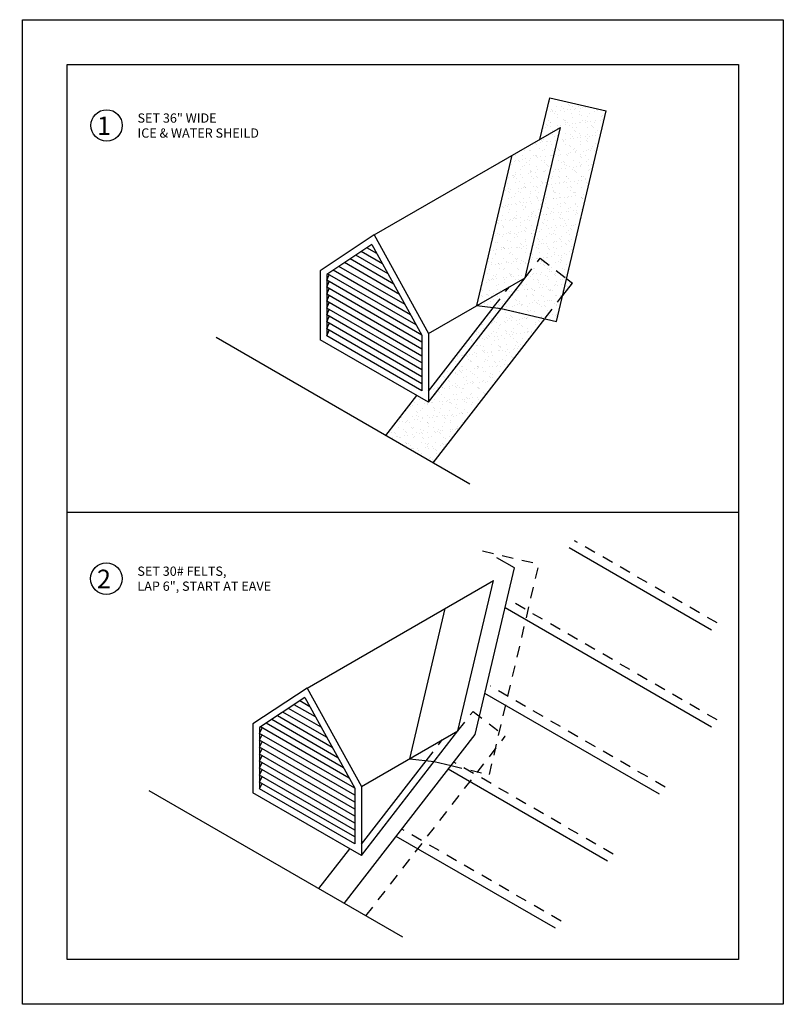
# Model space of a CAD drawing. Extents: x -55.8 to 0, y 1.6 to 37.6.
# Drawn here: x -8.7 to -0.2, y 26.5 to 37.5 of the extents above; entities that cross this region are included whole.
import ezdxf

# ---------------------------------------------------------------- set-up
doc = ezdxf.new("R2010")
doc.units = 0
doc.header["$MEASUREMENT"] = 0
doc.linetypes.add('HIDDEN2', pattern=[0.1875, 0.125, -0.0625])
for name, color, linetype in [('BORDER', 12, 'CONTINUOUS'), ('DIM', 1, 'CONTINUOUS'), ('HIDDEN', 1, 'HIDDEN2'), ('MATT', 4, 'CONTINUOUS')]:
    doc.layers.add(name, color=color, linetype=linetype)
doc.styles.get("Standard").update_dxf_attribs({"font": 'ARIAL.TTF'})
doc.dimstyles.new('STANDARD$7', dxfattribs={"dimscale": 0.075, "dimtxt": 1, "dimasz": 1, "dimexe": 0.18, "dimexo": 0.0625, "dimgap": 0.5, "dimtad": 0, "dimtih": 1, "dimtoh": 1, "dimdec": 4, "dimzin": 0, "dimdsep": 46, "dimtxsty": 'Standard', "dimcen": 0.09, "dimadec": 0, "dimazin": 0, "dimtfac": 1, "dimtdec": 4, "dimtofl": 0, "dimtmove": 1, "dimatfit": 3, "dimfxl": 0, "dimtolj": 1, "dimtzin": 0, "dimarcsym": 0})

msp = doc.modelspace()

# ---------------------------------------------------------------- hatches: boundary and pattern name
at = {"layer": 'MATT'}
h = msp.add_hatch(dxfattribs=at)
h.set_pattern_fill('AR-SAND', color=256, scale=0.0625, style=0)
h.set_pattern_definition([(37.5, (-8.38001, 25.9968), (-0.0039371, 0.1204265), [0, -0.095, 0, -0.10625, 0, -0.1015625]), (7.5, (-8.38, 25.9968), (0.110611, 0.1763841), [0, -0.05125, 0, -0.085625, 0, -0.0328125]), (327.5, (-8.45688, 25.9968), (0.1946339, 0.0003537), [0, -0.03125, 0, -0.1125, 0, -0.146875]), (317.5, (-8.45688, 25.9968), (0.187883, 0.0548547), [0, -0.015625, 0, -0.07375, 0, -0.084375])])
h.paths.add_polyline_path([(-2.1866, 36.45315), (-2.81667, 36.60162), (-2.92632, 36.13626), (-2.69607, 36.2692), (-3.09162, 34.59046), (-2.92259, 34.80856), (-2.62793, 34.58019)])
h.paths.add_polyline_path([(-2.69607, 36.2692), (-3.23558, 35.95771), (-3.63114, 34.27897), (-3.09162, 34.59046)])
h.paths.add_polyline_path([(-3.26793, 34.48867), (-3.63114, 34.27897), (-3.44716, 34.25742)])
h.paths.add_polyline_path([(-3.09162, 34.59046), (-3.26793, 34.48867), (-3.44716, 34.25742), (-3.35786, 34.24696)])
h.paths.add_polyline_path([(-2.62793, 34.58019), (-2.92259, 34.80856), (-3.09162, 34.59046), (-3.35786, 34.24696), (-2.74071, 34.10154)])
h.paths.add_polyline_path([(-2.87249, 34.13259), (-3.35786, 34.24696), (-4.17053, 33.19841), (-4.30111, 33.2738), (-4.64678, 32.8278), (-4.11964, 32.52345)])
h.paths.add_polyline_path([(-3.35786, 34.24696), (-3.44716, 34.25742), (-4.17053, 33.3241), (-4.17053, 33.19841)])
h.paths.add_polyline_path([(-2.56399, 34.53063), (-2.62793, 34.58019), (-2.67263, 34.39045)])

# ---------------------------------------------------------------- linework, layer by layer
at = {"layer": 'BORDER'}
for p, q in [((-8.70756, 26.47304), (-8.70756, 37.47304)), ((-8.70756, 37.47304), (-0.20756, 37.47304)), ((-0.20756, 37.47304), (-0.20756, 26.47304)), ((-8.20756, 26.97304), (-8.20756, 36.97304)), ((-8.20756, 36.97304), (-0.70756, 36.97304)), ((-0.70756, 36.97304), (-0.70756, 26.97304)), ((-8.20756, 31.97304), (-0.70756, 31.97304)), ((-0.70756, 26.97304), (-8.20756, 26.97304)), ((-0.20756, 26.47304), (-8.70756, 26.47304))]:
    msp.add_line(p, q, dxfattribs=at)
at = {"layer": 'HIDDEN'}
for p, q in [((-3.09162, 34.59046), (-2.92259, 34.80856)), ((-2.92259, 34.80856), (-2.62793, 34.58019)), ((-3.44716, 34.25742), (-3.26793, 34.48867)), ((-2.86687, 34.13984), (-2.67263, 34.39045)), ((-0.94731, 30.73369), (-2.53904, 31.65268)), ((-3.56667, 31.53912), (-2.9366, 31.39065)), ((-3.49071, 29.03904), (-2.9366, 31.39065)), ((-0.94729, 29.6495), (-3.25406, 30.98132)), ((-1.5278, 28.90049), (-3.47893, 30.02697)), ((-3.84162, 29.52796), (-3.67259, 29.74606)), ((-3.67259, 29.74606), (-3.31399, 29.46813)), ((-4.86964, 27.46095), (-3.31399, 29.46813)), ((-4.19716, 29.19492), (-4.01793, 29.42617)), ((-2.10832, 28.15147), (-3.88806, 29.17901)), ((-3.91843, 29.13982), (-3.49071, 29.03904)), ((-2.68884, 27.40246), (-4.46858, 28.42999))]:
    msp.add_line(p, q, dxfattribs=at)
at = {"layer": 'MATT'}
for p, q in [((-2.92632, 36.13626), (-2.81667, 36.60162)), ((-2.81667, 36.60162), (-2.1866, 36.45315)), ((-2.74071, 34.10154), (-2.1866, 36.45315)), ((-4.77652, 35.06805), (-2.69607, 36.2692)), ((-3.09162, 34.59046), (-2.69607, 36.2692)), ((-3.63114, 34.27897), (-3.23558, 35.95771)), ((-4.77652, 35.06805), (-5.38251, 34.6673)), ((-4.77652, 35.06805), (-4.17053, 33.96756)), ((-4.80279, 34.96143), (-5.30807, 34.62728)), ((-4.68431, 34.74627), (-4.92127, 34.88307)), ((-4.74703, 34.86016), (-4.85855, 34.92455)), ((-4.80279, 34.96143), (-4.24497, 33.94842)), ((-4.55888, 34.51848), (-5.0467, 34.80012)), ((-4.62159, 34.63237), (-4.98399, 34.8416)), ((-5.38251, 34.6673), (-5.38251, 33.89815)), ((-4.37073, 34.1768), (-5.23485, 34.6757)), ((-4.43344, 34.29069), (-5.17214, 34.71717)), ((-4.49616, 34.40459), (-5.10942, 34.75865)), ((-5.30807, 34.62728), (-5.30807, 33.94113)), ((-5.30807, 34.5626), (-5.28015, 34.62417)), ((-4.24497, 33.94882), (-5.30807, 34.5626)), ((-5.30807, 34.48492), (-5.28015, 34.54649)), ((-4.30801, 34.0629), (-5.29757, 34.63422)), ((-4.17053, 33.19841), (-3.09162, 34.59046)), ((-4.17053, 33.96756), (-3.09162, 34.59046)), ((-2.62681, 34.57932), (-2.56399, 34.53063)), ((-4.24497, 33.87114), (-5.30807, 34.48492)), ((-5.30807, 34.40723), (-5.28015, 34.4688)), ((-2.6715, 34.39192), (-2.56399, 34.53063)), ((-4.24497, 33.79345), (-5.30807, 34.40723)), ((-5.30807, 34.32955), (-5.28015, 34.39112)), ((-4.24497, 33.71577), (-5.30807, 34.32955)), ((-5.30807, 34.25187), (-5.28015, 34.31343)), ((-4.24497, 33.63808), (-5.30807, 34.25187)), ((-5.30807, 34.17418), (-5.28015, 34.23575)), ((-4.17053, 33.3241), (-3.44849, 34.2557)), ((-3.35786, 34.24696), (-2.74071, 34.10154)), ((-4.24497, 33.5604), (-5.30807, 34.17418)), ((-5.30807, 34.0965), (-5.28015, 34.15806)), ((-4.11964, 32.52345), (-2.87249, 34.13259)), ((-4.24497, 33.48272), (-5.30807, 34.0965)), ((-5.30807, 34.01881), (-5.28015, 34.08038)), ((-4.24497, 33.40503), (-5.30807, 34.01881)), ((-5.30807, 33.94113), (-5.28015, 34.0027)), ((-3.70756, 32.28554), (-6.54119, 33.92154)), ((-4.17053, 33.19841), (-5.38251, 33.89815)), ((-4.24497, 33.32735), (-5.30807, 33.94113)), ((-5.30807, 33.94113), (-5.30807, 33.94113)), ((-4.24497, 33.94842), (-4.24497, 33.32735)), ((-4.17053, 33.96756), (-4.17053, 33.19841)), ((-4.64678, 32.8278), (-4.30111, 33.2738)), ((-4.2598, 33.24995), (-4.2598, 33.24995)), ((-1.00964, 30.65326), (-2.60138, 31.57225)), ((-3.21116, 31.34748), (-3.40687, 31.46047)), ((-3.64963, 29.48665), (-3.21116, 31.34748)), ((-5.52652, 30.00555), (-3.44607, 31.2067)), ((-3.84162, 29.52796), (-3.44607, 31.2067)), ((-4.38114, 29.21647), (-3.98558, 30.89521)), ((-1.00962, 29.56907), (-3.31639, 30.90089)), ((-5.52652, 30.00555), (-6.13251, 29.6048)), ((-5.52652, 30.00555), (-4.92053, 28.90506)), ((-1.59014, 28.82006), (-3.54126, 29.94654)), ((-5.55279, 29.89893), (-6.05807, 29.56478)), ((-5.43431, 29.68377), (-5.67127, 29.82057)), ((-5.49703, 29.79766), (-5.60855, 29.86205)), ((-5.55279, 29.89893), (-4.99497, 28.88592)), ((-5.30888, 29.45598), (-5.7967, 29.73762)), ((-5.37159, 29.56987), (-5.73399, 29.7791)), ((-6.13251, 29.6048), (-6.13251, 28.83565)), ((-5.12073, 29.1143), (-5.98485, 29.6132)), ((-5.18344, 29.22819), (-5.92214, 29.65467)), ((-5.24616, 29.34209), (-5.85942, 29.69615)), ((-6.05807, 29.56478), (-6.05807, 28.87863)), ((-6.05807, 29.5001), (-6.03015, 29.56167)), ((-4.99497, 28.88632), (-6.05807, 29.5001)), ((-6.05807, 29.42242), (-6.03015, 29.48399)), ((-5.05801, 29.0004), (-6.04757, 29.57172)), ((-5.11143, 27.60055), (-3.64963, 29.48665)), ((-4.92053, 28.13591), (-3.84162, 29.52796)), ((-4.92053, 28.90506), (-3.84162, 29.52796)), ((-4.99497, 28.80864), (-6.05807, 29.42242)), ((-6.05807, 29.34473), (-6.03015, 29.4063)), ((-4.99497, 28.73095), (-6.05807, 29.34473)), ((-6.05807, 29.26705), (-6.03015, 29.32862)), ((-4.99497, 28.65327), (-6.05807, 29.26705)), ((-6.05807, 29.18937), (-6.03015, 29.25093)), ((-4.99497, 28.57558), (-6.05807, 29.18937)), ((-6.05807, 29.11168), (-6.03015, 29.17325)), ((-4.92053, 28.2616), (-4.19849, 29.1932)), ((-4.10786, 29.18446), (-3.91843, 29.13982)), ((-4.99497, 28.4979), (-6.05807, 29.11168)), ((-6.05807, 29.034), (-6.03015, 29.09556)), ((-2.17066, 28.07105), (-3.9504, 29.09858)), ((-4.99497, 28.42022), (-6.05807, 29.034)), ((-6.05807, 28.95631), (-6.03015, 29.01788)), ((-4.99497, 28.34253), (-6.05807, 28.95631)), ((-6.05807, 28.87863), (-6.03015, 28.9402)), ((-4.45756, 27.22304), (-7.29119, 28.85904)), ((-4.92053, 28.13591), (-6.13251, 28.83565)), ((-4.99497, 28.26485), (-6.05807, 28.87863)), ((-6.05807, 28.87863), (-6.05807, 28.87863)), ((-4.99497, 28.88592), (-4.99497, 28.26485)), ((-4.92053, 28.90506), (-4.92053, 28.13591)), ((-2.75117, 27.32203), (-4.53091, 28.34957)), ((-5.39678, 27.7653), (-5.05111, 28.2113)), ((-5.0098, 28.18745), (-5.0098, 28.18745))]:
    msp.add_line(p, q, dxfattribs=at)
for points in [[(-3.63114, 34.27897), (-3.35786, 34.24696)], [(-4.38114, 29.21647), (-4.10786, 29.18446)]]:
    msp.add_lwpolyline(points, dxfattribs=at)
for centre in [(-7.76737, 36.29112), (-7.76917, 31.22862)]:
    msp.add_circle(centre, 0.17578, dxfattribs=at)

# ---------------------------------------------------------------- texts
for s, height, p in [('SET 36" WIDE', 0.1033855, (-7.42127, 36.32256)), ('1', 0.20677, (-7.87294, 36.18434)), ('ICE & WATER SHEILD', 0.1033855, (-7.42127, 36.15517)), ('SET 30# FELTS,', 0.1033855, (-7.42308, 31.26006)), ('2', 0.20677, (-7.87475, 31.12184)), ('LAP 6", START AT EAVE', 0.1033855, (-7.42308, 31.09267))]:
    msp.add_text(s, height=height, dxfattribs=at).set_placement(p)

# ---------------------------------------------------------------- leaders
at = {"layer": 'DIM', "color": 4, "annotation_type": 0, "has_hookline": 1, "hookline_direction": 0}
for points, text_width in [([(-14.33959, 35.90963), (-13.26031, 36.42847), (-13.12965, 36.42847)], 5.08333), ([(-13.35271, 35.7951), (-13.12197, 35.7951)], 4.4), ([(-14.04234, 35.25469), (-13.30955, 35.6086), (-13.19721, 35.6086)], 5.95)]:
    msp.add_leader(points, dimstyle='STANDARD$7', dxfattribs=dict(at, text_width=text_width))

doc.saveas('drawing.dxf')
